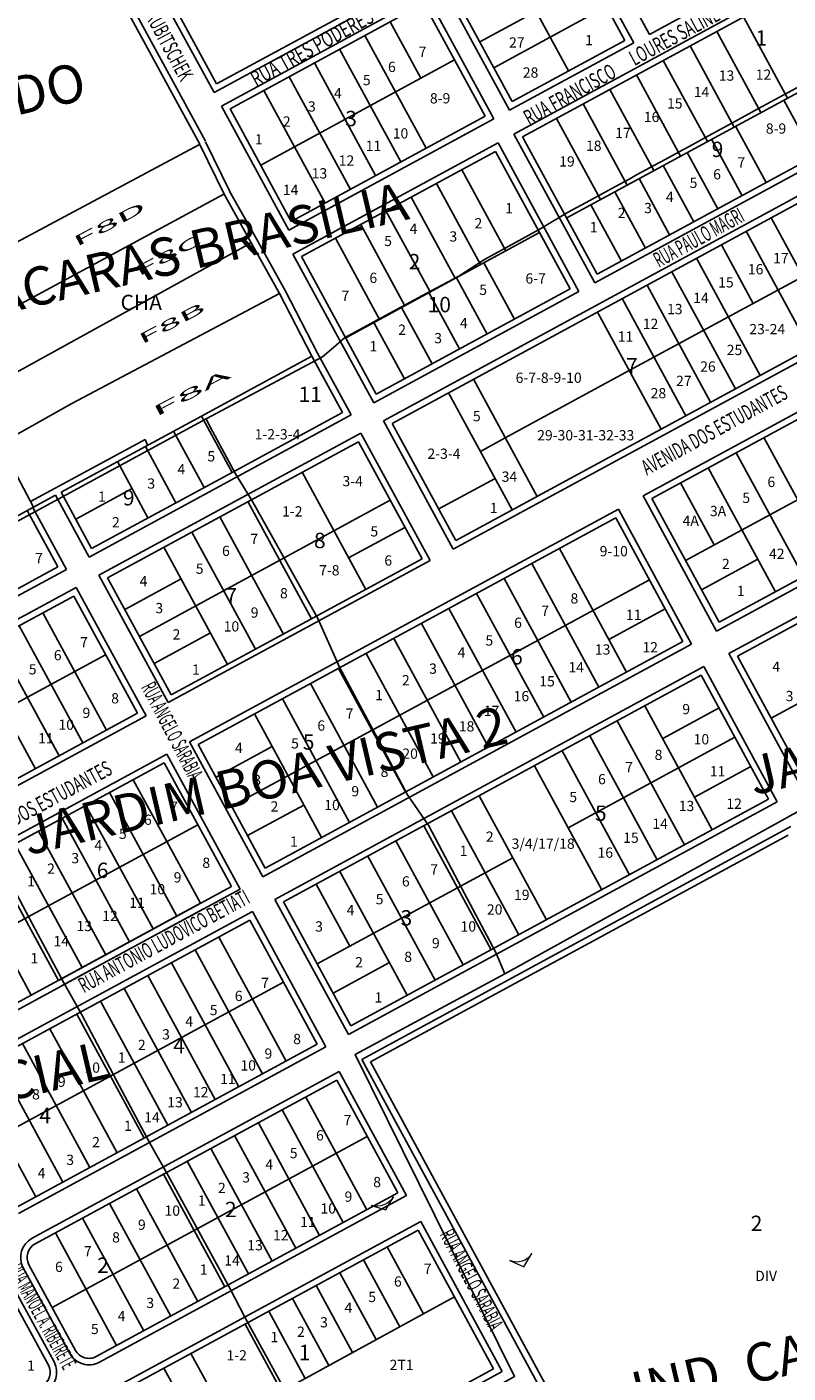
# Model space of a CAD drawing. Units: metres. Extents: x 423355 to 497533, y 7418034 to 7441460.
# Drawn here: x 434191 to 434487, y 7426015 to 7426540 of the extents above; entities that cross this region are included whole.
import ezdxf
from ezdxf.enums import TextEntityAlignment as Align

# ---------------------------------------------------------------- set-up
doc = ezdxf.new("R2010")
doc.units = ezdxf.units.M
for name, color, linetype in [('30', 1, 'Continuous'), ('BAIRROS', 1, 'Continuous'), ('DESENHO_LOTES', 3, 'Continuous'), ('DESENHO_QUADRAS', 2, 'Continuous'), ('MEIO_FIO', 8, 'Continuous'), ('NOME_BAIRROS', 1, 'Continuous'), ('NOME_LOTES', 7, 'Continuous'), ('NOME_QUADRAS', 7, 'Continuous'), ('NOME_RUAS', 7, 'Continuous')]:
    doc.layers.add(name, color=color, linetype=linetype)
doc.layers.add('TUBO 50', color=50, linetype='Continuous', lineweight=40)
doc.styles.add('ARIAL', font='arial.ttf')

# ---------------------------------------------------------------- blocks, each defined once
blk = doc.blocks.new('FRANGÃO PRONTO 19 12 2017')
at = {"layer": '30', "linetype": 'Continuous', "lineweight": 0, "ltscale": 5}
for points in [[(7401.965, 10073.306, -0.3352557), (7392.995, 10070.075), (7398.714, 10068.262)], [(7455.535, 10049.36, -0.3755782), (7446.875, 10046.856), (7452.284, 10044.317)]]:
    blk.add_lwpolyline(points, format="xyb", close=True, dxfattribs=at)

msp = doc.modelspace()

# ---------------------------------------------------------------- linework, layer by layer
at = {"layer": 'BAIRROS'}
for points in [[(434123.8648, 7426312.7935), (434260.371, 7426386.8795), (434305.7869, 7426411.0368), (434310.0137, 7426414.7058), (434314.3655, 7426418.4833), (434327.4322, 7426425.5561), (434336.5941, 7426430.5152), (434348.1512, 7426436.771), (434358.9778, 7426442.5371), (434368.8856, 7426448.9991), (434379.5532, 7426454.8252), (434390.2578, 7426460.6716), (434401.26, 7426467.278), (434410.0409, 7426472.0605), (434412.8494, 7426473.5901), (434420.0068, 7426477.4884), (434425.275, 7426480.3576), (434428.488, 7426482.1076), (434436.9108, 7426486.695), (434437.9466, 7426487.2592), (434446.1944, 7426491.7513), (434447.236, 7426492.3185), (434456.2194, 7426497.2113), (434465.3282, 7426502.1723), (434475.7806, 7426507.8651), (434487.0732, 7426514.0156), (434494.5122, 7426518.0672)], [(434494.5122, 7426518.0672), (434487.0732, 7426514.0156), (434475.7806, 7426507.8651), (434465.3282, 7426502.1723), (434456.2194, 7426497.2113), (434447.236, 7426492.3185), (434446.1944, 7426491.7513), (434437.9466, 7426487.2592), (434436.9108, 7426486.695), (434428.488, 7426482.1076), (434425.275, 7426480.3576), (434420.0068, 7426477.4884), (434412.8494, 7426473.5901), (434410.0409, 7426472.0605), (434401.26, 7426467.278), (434390.2578, 7426460.6716), (434379.5532, 7426454.8252), (434368.8856, 7426448.9991), (434358.9778, 7426442.5371), (434348.1512, 7426436.771), (434336.5941, 7426430.5152), (434327.4322, 7426425.5561), (434314.3655, 7426418.4833), (434310.0137, 7426414.7058), (434305.7869, 7426411.0368), (434260.371, 7426386.8795), (434261.1979, 7426385.1483), (434271.844, 7426365.3593), (434278.4892, 7426354.6231), (434291.1648, 7426331.8673), (434303.9226, 7426308.9639), (434312.4205, 7426290.0433), (434326.3913, 7426263.757), (434338.9416, 7426240.1435), (434347.1782, 7426228.0507), (434361.1579, 7426201.7478), (434373.3713, 7426178.7681), (434376.8096, 7426170.4296), (434376.8096, 7426170.4296), (434493.0619, 7426234.7094)], [(434380.6402, 7426013.3913), (434318.5168, 7426138.9887), (434376.8096, 7426170.4296), (434373.3713, 7426178.7681), (434361.1579, 7426201.7478), (434347.1782, 7426228.0507), (434338.9416, 7426240.1435), (434326.3913, 7426263.757), (434312.4205, 7426290.0433), (434303.9226, 7426308.9639), (434291.1648, 7426331.8673), (434278.4892, 7426354.6231), (434271.844, 7426365.3593), (434261.1979, 7426385.1483), (434260.371, 7426386.8795), (434123.8648, 7426312.7935)], [(434493.0619, 7426234.7094), (434376.8096, 7426170.4296), (434318.5168, 7426138.9887), (434380.6402, 7426013.3913), (434308.0811, 7425972.6646), (434171.3112, 7425895.8969), (434223.4523, 7425826.7746), (434219.8514, 7425824.2033), (434123.1942, 7425772.1407), (434096.0351, 7425757.512), (434023.9304, 7425858.9491), (434014.9034, 7425853.7868), (434001.5954, 7425846.1761), (433988.5889, 7425838.738), (433961.5214, 7425823.0854), (433946.2698, 7425817.9867), (433833.4048, 7425738.186), (433758.2929, 7425807.0048)], [(434178.7324, 7426216.1044), (434192.7535, 7426189.7234), (434204.909, 7426166.8527), (434211.7782, 7426154.6107), (434225.4755, 7426128.8391), (434238.5252, 7426104.2858), (434245.5704, 7426091.7425), (434257.6861, 7426069.6582), (434269.6769, 7426047.8016), (434275.5086, 7426036.4962), (434290.8277, 7426008.5727)]]:
    msp.add_lwpolyline(points, dxfattribs=at)
msp.add_lwpolyline([(434308.0811, 7425972.6646), (434303.5555, 7425979.3607), (434288.1518, 7426007.119), (434290.8277, 7426008.5727), (434275.5086, 7426036.4962), (434269.6769, 7426047.8016), (434257.6861, 7426069.6582), (434245.5704, 7426091.7425), (434238.5252, 7426104.2858), (434225.4755, 7426128.8391), (434211.7782, 7426154.6107), (434204.909, 7426166.8527), (434192.7535, 7426189.7234), (434178.7324, 7426216.1044), (434169.4301, 7426232.1427), (434155.9774, 7426256.8298), (434141.9075, 7426282.6498), (434135.3554, 7426291.047), (434124.7173, 7426310.821), (434123.8648, 7426312.7935), (433937.4223, 7426211.6055), (434145.1289, 7425931.2384), (434171.3112, 7425895.8969), (434308.0811, 7425972.6646)], close=True, dxfattribs=at)
at = {"layer": 'DESENHO_LOTES'}
for p, q in [((434401.7082, 7426522.5345), (434322.0337, 7426669.3092)), ((434411.0372, 7426557.7513), (434367.0941, 7426533.8974)), ((434416.5236, 7426547.6444), (434372.5805, 7426523.7905)), ((434332.1535, 7426541.6696), (434344.0805, 7426519.6981)), ((434469.8636, 7426543.602), (434487.0384, 7426511.963)), ((434346.1641, 7426492.3833), (434322.3103, 7426536.3263)), ((434459.4491, 7426537.9487), (434476.6239, 7426506.3097)), ((434336.3209, 7426487.04), (434312.467, 7426530.9831)), ((434449.0346, 7426532.2953), (434466.2094, 7426500.6563)), ((434281.6813, 7426485.8256), (434357.2634, 7426526.8542)), ((434326.4776, 7426481.6967), (434302.6238, 7426525.6398)), ((434438.6201, 7426526.6419), (434455.7949, 7426495.0029)), ((434316.6344, 7426476.3535), (434292.7805, 7426520.2965)), ((434428.2056, 7426520.9886), (434445.3804, 7426489.3496)), ((434306.7911, 7426471.0102), (434282.9373, 7426514.9533)), ((434306.7911, 7426471.0102), (434282.9373, 7426514.9533)), ((434306.7911, 7426471.0102), (434282.9373, 7426514.9533)), ((434417.7911, 7426515.3352), (434434.9659, 7426483.6962)), ((434407.3766, 7426509.6818), (434424.5513, 7426478.0428)), ((434485.5883, 7426511.1758), (434497.5152, 7426489.2043)), ((434396.9621, 7426504.0285), (434414.1368, 7426472.3895)), ((434466.7806, 7426500.9664), (434478.7076, 7426478.9949)), ((434257.8896, 7426493.9002), (434147.7696, 7426435.0502)), ((434457.3768, 7426495.8617), (434469.3037, 7426473.8901)), ((434447.973, 7426490.7569), (434459.8999, 7426468.7854)), ((434377.2247, 7426452.3522), (434360.0499, 7426483.9912)), ((434438.5692, 7426485.6522), (434450.4961, 7426463.6807)), ((434350.2066, 7426478.648), (434367.3814, 7426447.009)), ((434419.7615, 7426475.4428), (434431.6885, 7426453.4712)), ((434429.1654, 7426480.5475), (434441.0923, 7426458.576)), ((434158.4997, 7426415.6202), (434267.3575, 7426474.5364)), ((434340.3634, 7426473.3047), (434357.5382, 7426441.6657)), ((434410.3577, 7426470.338), (434422.2847, 7426448.3665)), ((434330.5201, 7426467.9614), (434347.6949, 7426436.3224)), ((434480.6031, 7426465.232), (434505.4112, 7426419.5312)), ((434320.6769, 7426462.6182), (434337.8517, 7426430.9792)), ((434495.7437, 7426414.2833), (434470.9357, 7426459.9841)), ((434277.9696, 7426455.5202), (434169.5005, 7426395.7015)), ((434310.8336, 7426457.2749), (434328.0084, 7426425.6359)), ((434675.7963, 7426455.6994), (434447.3162, 7426331.6154)), ((434461.2682, 7426454.7363), (434473.6722, 7426431.8859)), ((434425.3348, 7426405.6466), (434514.9787, 7426454.3085)), ((434451.6007, 7426449.4884), (434476.4087, 7426403.7876)), ((434380.6266, 7426425.753), (434368.6997, 7426447.7246)), ((434441.9332, 7426444.2406), (434466.7413, 7426398.5398)), ((434369.9045, 7426419.9327), (434357.9776, 7426441.9042)), ((434432.2658, 7426438.9927), (434457.0738, 7426393.2919)), ((434208.1096, 7426392.8202), (434289.0396, 7426435.7202)), ((434347.2555, 7426436.0839), (434359.1824, 7426414.1124)), ((434422.5983, 7426433.7449), (434447.4063, 7426388.0441)), ((434336.5334, 7426430.2636), (434348.4603, 7426408.292)), ((434437.7388, 7426382.7962), (434412.9308, 7426428.497)), ((434325.8113, 7426424.4432), (434337.7382, 7426402.4717)), ((434364.5934, 7426402.2578), (434389.4014, 7426356.557)), ((434376.9974, 7426379.4074), (434425.3348, 7426405.6466)), ((434354.926, 7426397.0099), (434379.734, 7426351.3092)), ((434180.0796, 7426377.0802), (434208.1096, 7426392.8202)), ((434208.1096, 7426392.8202), (434208.1096, 7426392.8202)), ((434208.1096, 7426392.8202), (434208.1096, 7426392.8202)), ((434480.6878, 7426270.1391), (434709.1917, 7426394.1791)), ((434259.5898, 7426360.05), (434247.6629, 7426382.0215)), ((434193.1303, 7426352.4193), (434180.0796, 7426377.0802)), ((434236.5996, 7426378.8502), (434191.992, 7426354.5702)), ((434237.5904, 7426376.5538), (434236.5996, 7426378.8502)), ((434248.6744, 7426354.1247), (434236.7474, 7426376.0962)), ((434367.33, 7426374.1595), (434376.9974, 7426379.4074)), ((434477.8522, 7426379.5388), (434504.0914, 7426331.2014)), ((434466.9982, 7426373.6469), (434493.2375, 7426325.3095)), ((434237.7589, 7426348.1994), (434225.832, 7426370.1709)), ((434297.8, 7426365.9999), (434322.608, 7426320.2991)), ((434456.1443, 7426367.755), (434482.3835, 7426319.4176)), ((434351.0834, 7426351.6863), (434373.0549, 7426363.6132)), ((434458.4327, 7426337.6526), (434445.2903, 7426361.8631)), ((434209.5854, 7426347.6977), (434231.5569, 7426359.6246)), ((434310.2038, 7426343.1495), (434332.1755, 7426355.0765)), ((434290.6086, 7426302.9288), (434265.8006, 7426348.6296)), ((434315.9289, 7426332.6032), (434337.9004, 7426344.5301)), ((434234.4022, 7426302.0016), (434310.204, 7426343.1495)), ((434279.6932, 7426297.0035), (434254.8852, 7426342.7043)), ((434268.7777, 7426291.0782), (434243.9697, 7426336.779)), ((434398.1394, 7426336.2679), (434424.3023, 7426288.0711)), ((434387.3734, 7426330.4237), (434413.5363, 7426282.2269)), ((434453.5182, 7426320.1902), (434475.4898, 7426332.1172)), ((434228.6773, 7426312.548), (434250.6488, 7426324.4749)), ((434325.0925, 7426265.416), (434433.1829, 7426324.114)), ((434376.6073, 7426324.5795), (434402.7702, 7426276.3827)), ((434365.8413, 7426318.7353), (434392.0042, 7426270.5385)), ((434355.0752, 7426312.8911), (434381.2381, 7426264.6944)), ((434417.4133, 7426300.7619), (434439.3849, 7426312.6888)), ((434196.7221, 7426311.1313), (434221.5301, 7426265.4305)), ((434187.4941, 7426306.122), (434212.3021, 7426260.4212)), ((434240.1271, 7426291.4553), (434262.0986, 7426303.3822)), ((434344.3092, 7426307.0469), (434370.4721, 7426258.8502)), ((434178.266, 7426301.1127), (434203.074, 7426255.4119)), ((434333.5431, 7426301.2027), (434359.706, 7426253.006)), ((434098.3984, 7426228.1739), (434221.2193, 7426294.8455)), ((434169.038, 7426296.1034), (434193.846, 7426250.4026)), ((434322.7771, 7426295.3585), (434348.94, 7426247.1618)), ((434327.2672, 7426235.397), (434301.1043, 7426283.5938)), ((434316.3518, 7426229.4717), (434290.1889, 7426277.6685)), ((434305.4363, 7426223.5465), (434279.2734, 7426271.7432)), ((434431.4585, 7426274.8882), (434457.6977, 7426226.5508)), ((434438.3761, 7426262.1447), (434460.3476, 7426274.0717)), ((434325.0925, 7426265.416), (434270.3833, 7426235.7179)), ((434446.9317, 7426220.7066), (434420.6924, 7426269.044)), ((434401.5139, 7426227.3427), (434466.5496, 7426262.6465)), ((434409.9264, 7426263.1998), (434436.1656, 7426214.8624)), ((434264.1813, 7426247.1431), (434286.1529, 7426259.07)), ((434399.1603, 7426257.3556), (434425.3996, 7426209.0182)), ((434388.3943, 7426251.5114), (434414.6335, 7426203.1741)), ((434450.7801, 7426239.2943), (434472.7517, 7426251.2213)), ((434258.1975, 7426197.9036), (434232.0258, 7426246.0955)), ((434248.9704, 7426192.8926), (434222.7987, 7426241.0846)), ((434366.8622, 7426239.823), (434393.1014, 7426191.4857)), ((434239.7433, 7426187.8816), (434213.5716, 7426236.0736)), ((434276.5853, 7426224.2927), (434298.5569, 7426236.2196)), ((434356.0961, 7426233.9788), (434382.3354, 7426185.6415)), ((434230.5161, 7426182.8706), (434204.3444, 7426231.0626)), ((434134.3838, 7426161.8718), (434257.2004, 7426228.5617)), ((434221.289, 7426177.8596), (434195.1173, 7426226.0516)), ((434212.0619, 7426172.8486), (434185.8902, 7426221.0406)), ((434334.4234, 7426222.2141), (434360.6626, 7426173.8767)), ((434323.5079, 7426216.2888), (434349.7472, 7426167.9514)), ((434358.4497, 7426203.966), (434379.9818, 7426215.6544)), ((434166.1112, 7426210.3148), (434192.2829, 7426162.1228)), ((434312.5925, 7426210.3635), (434338.8317, 7426162.0262)), ((434303.3644, 7426205.3542), (434316.4841, 7426181.1855)), ((434303.7406, 7426174.2679), (434358.45, 7426203.9661)), ((434265.3537, 7426184.7206), (434291.5929, 7426136.3833)), ((434256.1256, 7426179.7113), (434282.3649, 7426131.3739)), ((434246.8976, 7426174.702), (434273.1368, 7426126.3646)), ((434309.9426, 7426162.8427), (434331.9141, 7426174.7696)), ((434167.7368, 7426100.4402), (434290.5576, 7426167.1118)), ((434237.6695, 7426169.6927), (434263.9088, 7426121.3553)), ((434228.4415, 7426164.6834), (434254.6807, 7426116.346)), ((434219.2135, 7426159.6741), (434245.4527, 7426111.3367)), ((434225.6783, 7426100.6025), (434199.4391, 7426148.9398)), ((434215.132, 7426094.8775), (434188.8927, 7426143.2149)), ((434204.5856, 7426089.1526), (434178.3464, 7426137.49)), ((434194.0393, 7426083.4277), (434167.8001, 7426131.7651)), ((434299.2262, 7426122.3215), (434323.08, 7426078.3784)), ((434289.9981, 7426117.3122), (434313.852, 7426073.3691)), ((434280.7701, 7426112.3029), (434304.6239, 7426068.3598)), ((434200.4165, 7426040.2382), (434323.2374, 7426106.9097)), ((434271.542, 7426107.2935), (434295.3959, 7426063.3505)), ((434271.542, 7426107.2935), (434295.3959, 7426063.3505)), ((434262.314, 7426102.2842), (434286.1678, 7426058.3412)), ((434253.0859, 7426097.2749), (434276.9398, 7426053.3319)), ((434233.3116, 7426086.5407), (434257.1654, 7426042.5976)), ((434222.7652, 7426080.8158), (434246.6191, 7426036.8727)), ((434212.2189, 7426075.0908), (434236.0727, 7426031.1478)), ((434201.6725, 7426069.3659), (434225.5264, 7426025.4228)), ((434345.1075, 7426037.7999), (434330.9638, 7426063.8551)), ((434335.8964, 7426032.7593), (434321.7357, 7426058.8458)), ((434326.6853, 7426027.7188), (434312.5077, 7426053.8365)), ((434317.4742, 7426022.6782), (434303.2796, 7426048.8272)), ((434308.2632, 7426017.6376), (434294.0516, 7426043.8179)), ((434299.0521, 7426012.597), (434284.8235, 7426038.8086)), ((434268.7633, 7425996.0791), (434254.5028, 7426022.3494)), ((434258.217, 7425990.3542), (434243.9565, 7426016.6245))]:
    msp.add_line(p, q, dxfattribs=at)
at = {"layer": 'DESENHO_QUADRAS'}
for p, q in [((434423.6797, 7426534.4615), (434344.0052, 7426681.2361)), ((434379.7366, 7426510.6076), (434300.0621, 7426657.3823)), ((434264.5039, 7426517.4694), (434213.9337, 7426610.6287)), ((434383.7791, 7426496.8723), (434592.0693, 7426609.9396)), ((434203.8877, 7426593.5017), (434257.9402, 7426493.9272)), ((434609.2441, 7426578.3006), (434400.9539, 7426465.2333)), ((434340.086, 7426558.498), (434264.5039, 7426517.4694)), ((434621.171, 7426556.3291), (434412.8808, 7426443.2618)), ((434345.3364, 7426548.8258), (434269.7544, 7426507.7971)), ((434369.1903, 7426504.8827), (434345.3364, 7426548.8258)), ((434379.7366, 7426510.6076), (434423.6797, 7426534.4615)), ((434293.6082, 7426463.8541), (434269.7544, 7426507.7971)), ((434369.1903, 7426504.8827), (434293.6082, 7426463.8541)), ((434412.8808, 7426443.2618), (434383.7791, 7426496.8723)), ((434267.3996, 7426474.4502), (434257.9496, 7426493.8002)), ((434297.6507, 7426450.1188), (434373.2328, 7426491.1474)), ((434402.3345, 7426437.5369), (434373.2328, 7426491.1474)), ((434502.5747, 7426477.1589), (434332.9544, 7426385.083)), ((434662.6767, 7426479.8681), (434434.1727, 7426355.8281)), ((434267.3996, 7426474.4502), (434277.9696, 7426455.5202)), ((434289.0396, 7426435.7202), (434277.9696, 7426455.5202)), ((434390.4076, 7426459.5084), (434314.8255, 7426418.4798)), ((434402.3345, 7426437.5369), (434390.4076, 7426459.5084)), ((434326.7524, 7426396.5082), (434297.6507, 7426450.1188)), ((434289.0396, 7426435.7202), (434301.6426, 7426411.3236)), ((434402.3345, 7426437.5369), (434326.7524, 7426396.5082)), ((434527.3827, 7426431.4581), (434357.7624, 7426339.3822)), ((434688.916, 7426431.5307), (434460.412, 7426307.4907)), ((434696.0721, 7426418.3478), (434467.5681, 7426294.3078)), ((434258.5784, 7426387.9468), (434301.6426, 7426411.3236)), ((434313.5695, 7426389.3521), (434301.6426, 7426411.3236)), ((434258.5784, 7426387.9468), (434203.8605, 7426358.244)), ((434270.5053, 7426365.9753), (434258.5784, 7426387.9468)), ((434270.5053, 7426365.9753), (434313.5695, 7426389.3521)), ((434357.7624, 7426339.3822), (434332.9544, 7426385.083)), ((434221.9982, 7426324.852), (434319.7715, 7426377.9269)), ((434344.5795, 7426332.2261), (434319.7715, 7426377.9269)), ((434270.5053, 7426365.9753), (434215.7874, 7426336.2725)), ((434215.7874, 7426336.2725), (434203.8605, 7426358.244)), ((434460.412, 7426307.4907), (434434.1727, 7426355.8281)), ((433945.2643, 7426217.8688), (434192.8747, 7426352.2805)), ((434202.6045, 7426329.1163), (434190.6775, 7426351.0878)), ((434301.5153, 7426308.8493), (434276.7073, 7426354.5501)), ((434257.3019, 7426259.8163), (434420.111, 7426348.1948)), ((434446.2739, 7426299.9981), (434420.111, 7426348.1948)), ((434124.6933, 7426286.8234), (434202.6045, 7426329.1163)), ((434246.8062, 7426279.1512), (434344.5795, 7426332.2261)), ((434246.8062, 7426279.1512), (434221.9982, 7426324.852)), ((434091.2675, 7426253.8868), (434208.8065, 7426317.6911)), ((434233.6233, 7426271.9951), (434208.8153, 7426317.6959)), ((434283.4648, 7426211.6195), (434446.2739, 7426299.9981)), ((434467.5681, 7426294.3078), (434493.8074, 7426245.9704)), ((434290.6209, 7426198.4366), (434453.43, 7426286.8151)), ((434338.1739, 7426241.3176), (434312.011, 7426289.5143)), ((434453.43, 7426286.8151), (434479.6693, 7426238.4778)), ((434116.0755, 7426208.186), (434233.6145, 7426271.9903)), ((434283.4648, 7426211.6195), (434257.3019, 7426259.8163)), ((434176.6576, 7426216.0397), (434244.1102, 7426252.6554)), ((434270.2819, 7426204.4634), (434244.119, 7426252.6601)), ((434316.8602, 7426150.0992), (434479.6693, 7426238.4778)), ((434324.4934, 7426136.0374), (434487.3025, 7426224.416)), ((434345.3301, 7426228.1347), (434371.5693, 7426179.7973)), ((434202.8293, 7426167.8477), (434176.6663, 7426216.0445)), ((434202.8293, 7426167.8477), (434270.2819, 7426204.4634)), ((434258.1975, 7426197.9036), (434152.7332, 7426140.6538)), ((434290.6209, 7426198.4366), (434316.8602, 7426150.0992)), ((434159.8903, 7426127.4714), (434277.438, 7426191.2804)), ((434277.438, 7426191.2804), (434303.6773, 7426142.9431)), ((434209.9854, 7426154.6648), (434236.2247, 7426106.3274)), ((434186.1296, 7426079.134), (434303.6773, 7426142.9431)), ((434324.4934, 7426136.0374), (434441.988, 7425919.5914)), ((434193.7628, 7426065.0722), (434311.3105, 7426128.8813)), ((434311.3105, 7426128.8813), (434335.1644, 7426084.9382)), ((434243.8579, 7426092.2656), (434267.7117, 7426048.3225)), ((434217.6166, 7426021.1291), (434335.1644, 7426084.9382)), ((434137.6808, 7425958.9343), (434343.0481, 7426070.4149)), ((434343.0481, 7426070.4149), (434372.4074, 7426016.3298)), ((434191.3521, 7426056.9366), (434209.481, 7426023.5399)), ((434180.8057, 7426051.2117), (434198.9347, 7426017.8149)), ((434150.1598, 7425931.2606), (434357.1982, 7426044.3479)), ((434275.5955, 7426033.7993), (434289.841, 7426007.5565)), ((434372.4074, 7426016.3298), (434300.3569, 7425977.1799))]:
    msp.add_line(p, q, dxfattribs=at)
for centre, start, end in [((434196.6253, 7426059.799), 118.494679, 208.494679), ((434214.7542, 7426026.4023), 208.494679, 298.494679), ((434193.6615, 7426014.9525), 298.494679, 28.494679)]:
    msp.add_arc(centre, 6, start, end, dxfattribs=at)
at = {"layer": 'MEIO_FIO'}
for p, q in [((434433.2216, 7426536.7966), (434351.1617, 7426687.9655)), ((434427.0696, 7426533.457), (434345.0097, 7426684.626)), ((434378.7322, 7426507.2178), (434296.6723, 7426658.3867)), ((434380.3893, 7426497.8768), (434593.0738, 7426613.3295)), ((434263.4994, 7426514.0796), (434210.5439, 7426611.6332)), ((434206.0848, 7426594.6944), (434260.1374, 7426495.1199)), ((434481.559, 7426563.0358), (434433.2216, 7426536.7966)), ((434343.4758, 7426557.4936), (434263.4994, 7426514.0796)), ((434624.5608, 7426555.3246), (434411.8764, 7426439.8719)), ((434346.3409, 7426552.2156), (434266.3645, 7426508.8016)), ((434372.5802, 7426503.8782), (434346.3409, 7426552.2156)), ((434378.7322, 7426507.2178), (434427.0696, 7426533.457)), ((434292.6038, 7426460.4642), (434266.3645, 7426508.8016)), ((434372.5802, 7426503.8782), (434292.6038, 7426460.4642)), ((434411.8764, 7426439.8719), (434380.3893, 7426497.8768)), ((434269.6461, 7426475.5472), (434260.1961, 7426494.8972)), ((434294.2609, 7426451.1232), (434374.2373, 7426494.5372)), ((434405.7244, 7426436.5324), (434374.2373, 7426494.5372)), ((434663.6812, 7426483.258), (434430.7829, 7426356.8325)), ((434269.5824, 7426475.669), (434280.1524, 7426456.739)), ((434503.5791, 7426480.5488), (434329.5646, 7426386.0875)), ((434291.2217, 7426436.9402), (434280.1517, 7426456.7402)), ((434325.748, 7426393.1184), (434294.2609, 7426451.1232)), ((434291.2608, 7426436.8676), (434303.8637, 7426412.471)), ((434405.7244, 7426436.5324), (434325.748, 7426393.1184)), ((434530.7725, 7426430.4537), (434356.758, 7426335.9924)), ((434692.3058, 7426430.5263), (434459.4075, 7426304.1008)), ((434697.0766, 7426421.7377), (434464.1783, 7426295.3122)), ((434316.9593, 7426388.3476), (434303.8397, 7426412.5163)), ((434271.698, 7426363.7781), (434316.9593, 7426388.3476)), ((434218.6083, 7426325.8565), (434320.776, 7426381.3167)), ((434347.7308, 7426331.661), (434320.776, 7426381.3167)), ((434356.758, 7426335.9924), (434329.5646, 7426386.0875)), ((434271.698, 7426363.7781), (434214.7829, 7426332.8826)), ((434192.8747, 7426352.2805), (434201.6633, 7426357.0513)), ((434214.7829, 7426332.8826), (434201.6633, 7426357.0513)), ((434459.4075, 7426304.1008), (434430.7829, 7426356.8325)), ((434205.9943, 7426328.1118), (434192.8747, 7426352.2805)), ((434253.912, 7426260.8207), (434421.1154, 7426351.5847)), ((434449.6637, 7426298.9936), (434421.1154, 7426351.5847)), ((434245.5632, 7426276.2008), (434347.7308, 7426331.661)), ((434125.886, 7426284.6262), (434205.9943, 7426328.1118)), ((434245.5632, 7426276.2008), (434218.6083, 7426325.8565)), ((434090.0748, 7426256.084), (434209.8197, 7426321.0857)), ((434237.0131, 7426270.9906), (434209.8197, 7426321.0857)), ((434282.4603, 7426208.2297), (434449.6637, 7426298.9936)), ((434464.1783, 7426295.3122), (434492.8029, 7426242.5805)), ((434287.2311, 7426199.4411), (434454.4345, 7426290.205)), ((434454.4345, 7426290.205), (434483.0591, 7426237.4733)), ((434117.2682, 7426205.9889), (434237.0131, 7426270.9906)), ((434282.4603, 7426208.2297), (434253.912, 7426260.8207)), ((434175.4649, 7426218.2368), (434245.1234, 7426256.05)), ((434273.6717, 7426203.4589), (434245.1234, 7426256.05)), ((434315.8557, 7426146.7094), (434483.0591, 7426237.4733)), ((434321.1036, 7426137.0419), (434488.307, 7426227.8058)), ((434204.0219, 7426165.6505), (434273.6717, 7426203.4589)), ((434287.2311, 7426199.4411), (434315.8557, 7426146.7094)), ((434259.3902, 7426195.7064), (434153.9259, 7426138.4566)), ((434158.6976, 7426129.6685), (434278.4425, 7426194.6703)), ((434278.4425, 7426194.6703), (434307.0671, 7426141.9386)), ((434187.3222, 7426076.9368), (434307.0671, 7426141.9386)), ((434321.1036, 7426137.0419), (434440.9835, 7425916.2016)), ((434192.5701, 7426067.2694), (434312.315, 7426132.2711)), ((434312.315, 7426132.2711), (434338.5542, 7426083.9338)), ((434218.8093, 7426018.932), (434338.5542, 7426083.9338)), ((434136.4882, 7425961.1315), (434344.0526, 7426073.8048)), ((434344.0526, 7426073.8048), (434375.7968, 7426015.3263)), ((434189.1549, 7426055.7439), (434207.2839, 7426022.3472)), ((434183.0029, 7426052.4044), (434201.1318, 7426019.0076)), ((434375.7968, 7426015.3263), (434301.5505, 7425974.9832))]:
    msp.add_line(p, q, dxfattribs=at)
msp.add_lwpolyline([(433577.2638, 7425195.0102, 0), (433574.3421, 7425192.1888, -0.40402534)], format="xyb", dxfattribs=at)
for centre, start, end in [((434196.6253, 7426059.799), 118.494679, 208.494679), ((434193.6615, 7426014.9525), 298.494679, 28.494679), ((434214.7542, 7426026.4023), 208.494679, 298.494679)]:
    msp.add_arc(centre, 8.5, start, end, dxfattribs=at)

# ---------------------------------------------------------------- block references
at = {"layer": 'TUBO 50', "xscale": 0.9921875, "yscale": 0.9921875, "zscale": 0.9921875, "rotation": 1.664732071965706}
msp.add_blockref('FRANGÃO PRONTO 19 12 2017', (427282.8282, 7415879.7239, 404.8125), dxfattribs=at)

# ---------------------------------------------------------------- texts
at = {"layer": 'NOME_BAIRROS', "linetype": 'ByBlock', "style": 'ARIAL'}
for s, p in [('RESIDENCIAL  MORADAS  DO ARVOREDO', (433844.4849, 7426425.1934)), ('CHACARAS BRASILIA', (434151.2816, 7426420.7246)), ('JARDIM BOA VISTA 1', (434473.7487, 7426239.9807)), ('JARDIM BOA VISTA 2', (434190.8533, 7426216.5837)), ('PARQUE RESIDENCIAL', (434018.0924, 7426082.0423)), ('PQ. IND. CASTELO BRANCO', (434391.0715, 7425991.2723))]:
    msp.add_text(s, height=14.941769, rotation=13.150561, dxfattribs=at).set_placement(p)
at = {"layer": 'NOME_LOTES', "ltscale": 2, "style": 'ARIAL'}
for s, p in [('27', (434378.4943, 7426531.6409)), ('27', (434378.4943, 7426531.6409)), ('1', (434408.1398, 7426532.5643)), ('1', (434408.1398, 7426532.5643)), ('7', (434343.2699, 7426527.9859)), ('7', (434343.2699, 7426527.9859)), ('6', (434331.3023, 7426522.1165)), ('6', (434331.3023, 7426522.1165)), ('28', (434383.8598, 7426519.9046)), ('28', (434383.8598, 7426519.9046)), ('13', (434460.2389, 7426518.7224)), ('13', (434460.2389, 7426518.7224)), ('12', (434474.6256, 7426519.091)), ('12', (434474.6256, 7426519.091)), ('5', (434321.5106, 7426516.9717)), ('5', (434321.5106, 7426516.9717)), ('4', (434310.2683, 7426511.8269)), ('4', (434310.2683, 7426511.8269)), ('8-9', (434347.6477, 7426509.8645)), ('14', (434450.4915, 7426512.313)), ('14', (434450.4915, 7426512.313)), ('3', (434300.1139, 7426506.6821)), ('3', (434300.1139, 7426506.6821)), ('15', (434440.0547, 7426507.8748)), ('15', (434440.0547, 7426507.8748)), ('2', (434290.3222, 7426500.8126)), ('2', (434290.3222, 7426500.8126)), ('16', (434431.0217, 7426502.6088)), ('16', (434431.0217, 7426502.6088)), ('8-9', (434478.5859, 7426498.0648)), ('1', (434279.4425, 7426493.8562)), ('1', (434279.4425, 7426493.8562)), ('10', (434333.1464, 7426496.1819)), ('10', (434333.1464, 7426496.1819)), ('17', (434419.8702, 7426496.3695)), ('17', (434419.8702, 7426496.3695)), ('11', (434322.5985, 7426491.3195)), ('11', (434322.5985, 7426491.3195)), ('18', (434408.4848, 7426491.372)), ('18', (434408.4848, 7426491.372)), ('12', (434312.0815, 7426485.5948)), ('12', (434312.0815, 7426485.5948)), ('19', (434398.0388, 7426485.2521)), ('19', (434398.0388, 7426485.2521)), ('7', (434467.5289, 7426484.8703)), ('7', (434467.5289, 7426484.8703)), ('13', (434301.5645, 7426480.5948)), ('13', (434301.5645, 7426480.5948)), ('5', (434448.8771, 7426476.8978)), ('5', (434448.8771, 7426476.8978)), ('6', (434458.0501, 7426480.2221)), ('6', (434458.0501, 7426480.2221)), ('14', (434290.3222, 7426474.1456)), ('14', (434290.3222, 7426474.1456)), ('1', (434377.003, 7426466.9926)), ('3', (434431.1439, 7426467.0665)), ('3', (434431.1439, 7426467.0665)), ('4', (434439.6234, 7426471.3996)), ('4', (434439.6234, 7426471.3996)), ('2', (434365.0354, 7426461.1232)), ('2', (434420.8482, 7426465.1428)), ('2', (434420.8482, 7426465.1428)), ('4', (434339.7126, 7426458.9745)), ('3', (434355.2437, 7426455.9784)), ('1', (434409.9685, 7426459.6129)), ('1', (434409.9685, 7426459.6129)), ('5', (434329.8272, 7426454.2228)), ('17', (434481.4127, 7426447.5382)), ('17', (434481.4127, 7426447.5382)), ('16', (434471.5791, 7426443.1949)), ('16', (434471.5791, 7426443.1949)), ('6', (434324.0553, 7426439.8193)), ('5', (434366.8795, 7426435.1885)), ('6-7', (434384.8808, 7426439.6062)), ('15', (434459.986, 7426438.0682)), ('15', (434459.986, 7426438.0682)), ('7', (434313.1756, 7426432.8629)), ('14', (434450.2467, 7426432.007)), ('13', (434440.0551, 7426427.6624)), ('2', (434335.2976, 7426419.6015)), ('4', (434359.3338, 7426422.1852)), ('12', (434430.6206, 7426421.8996)), ('23-24', (434472.1342, 7426419.8453)), ('3', (434349.332, 7426416.3185)), ('11', (434420.8519, 7426416.9361)), ('1', (434324.0553, 7426413.1523)), ('1', (434324.0553, 7426413.1523)), ('25', (434463.3377, 7426411.7186)), ('25', (434463.3377, 7426411.7186)), ('26', (434452.9935, 7426405.2623)), ('6-7-8-9-10', (434381.0558, 7426400.8704)), ('27', (434443.5886, 7426399.6567)), ('28', (434433.6913, 7426394.8593)), ('5', (434364.4076, 7426385.88)), ('5', (434364.4076, 7426385.88)), ('1-2-3-4', (434279.3396, 7426378.8143)), ('29-30-31-32-33', (434389.4534, 7426378.4439)), ('5', (434260.9015, 7426370.2466)), ('2-3-4', (434346.6941, 7426371.2353)), ('4', (434249.2439, 7426365.1996)), ('34', (434375.6122, 7426362.3058)), ('3', (434237.494, 7426359.6194)), ('3', (434237.494, 7426359.6194)), ('3-4', (434313.5606, 7426360.5509)), ('6', (434479.203, 7426360.2552)), ('6', (434479.203, 7426360.2552)), ('1', (434218.2802, 7426354.5176)), ('1', (434218.2802, 7426354.5176)), ('5', (434469.4119, 7426354.031)), ('5', (434469.4119, 7426354.031)), ('1-2', (434290.0141, 7426348.7568)), ('1', (434371.0028, 7426350.0957)), ('1', (434371.0028, 7426350.0957)), ('3', (434456.7918, 7426348.8882)), ('3A', (434456.7918, 7426348.8882)), ('2', (434223.7252, 7426344.516)), ('2', (434223.7252, 7426344.516)), ('5', (434324.4591, 7426340.9704)), ('5', (434324.4591, 7426340.9704)), ('4', (434446.1253, 7426345.0931)), ('4A', (434446.1253, 7426345.0931)), ('7', (434277.6703, 7426338.0203)), ('7', (434277.6703, 7426338.0203)), ('7', (434193.7595, 7426330.532)), ('7', (434193.7595, 7426330.532)), ('6', (434266.6195, 7426333.3464)), ('6', (434266.6195, 7426333.3464)), ('6', (434329.8845, 7426329.6013)), ('6', (434329.8845, 7426329.6013)), ('9-10', (434413.8199, 7426333.2401)), ('42', (434479.8109, 7426332.2272)), ('42', (434479.8109, 7426332.2272)), ('5', (434256.387, 7426326.4091)), ('5', (434256.387, 7426326.4091)), ('7-8', (434304.4564, 7426325.7806)), ('2', (434461.4757, 7426328.2786)), ('2', (434461.4757, 7426328.2786)), ('4', (434234.4705, 7426321.5192)), ('4', (434234.4705, 7426321.5192)), ('8', (434289.2256, 7426316.8456)), ('8', (434289.2256, 7426316.8456)), ('8', (434402.4459, 7426314.8247)), ('8', (434402.4459, 7426314.8247)), ('1', (434467.3308, 7426317.7359)), ('1', (434467.3308, 7426317.7359)), ('3', (434240.6306, 7426311.0389)), ('3', (434240.6306, 7426311.0389)), ('9', (434277.8019, 7426309.2888)), ('9', (434277.8019, 7426309.2888)), ('7', (434391.0427, 7426310.0047)), ('7', (434391.0427, 7426310.0047)), ('10', (434267.2464, 7426303.902)), ('10', (434267.2464, 7426303.902)), ('6', (434380.4725, 7426305.3307)), ('6', (434380.4725, 7426305.3307)), ('11', (434424.0615, 7426308.4079)), ('11', (434424.0615, 7426308.4079)), ('2', (434247.3428, 7426300.7761)), ('2', (434247.3428, 7426300.7761)), ('5', (434369.2786, 7426298.3934)), ('5', (434369.2786, 7426298.3934)), ('7', (434211.3121, 7426297.7237)), ('7', (434211.3121, 7426297.7237)), ('4', (434358.4187, 7426293.7188)), ('4', (434358.4187, 7426293.7188)), ('13', (434411.9428, 7426294.8984)), ('13', (434411.9428, 7426294.8984)), ('12', (434430.4812, 7426295.7586)), ('12', (434430.4812, 7426295.7586)), ('6', (434201.047, 7426292.6572)), ('6', (434201.047, 7426292.6572)), ('14', (434401.6351, 7426287.9577)), ('14', (434401.6351, 7426287.9577)), ('4', (434481.0937, 7426288.1808)), ('4', (434481.0937, 7426288.1808)), ('5', (434191.2899, 7426287.1621)), ('5', (434191.2899, 7426287.1621)), ('1', (434254.9131, 7426287.0655)), ('1', (434254.9131, 7426287.0655)), ('2', (434336.7509, 7426282.9178)), ('2', (434336.7509, 7426282.9178)), ('3', (434347.3447, 7426287.4174)), ('3', (434347.3447, 7426287.4174)), ('15', (434390.2845, 7426282.4991)), ('15', (434390.2845, 7426282.4991)), ('8', (434223.4193, 7426275.8638)), ('8', (434223.4193, 7426275.8638)), ('1', (434326.2743, 7426277.1246)), ('1', (434326.2743, 7426277.1246)), ('16', (434380.2707, 7426276.69)), ('16', (434380.2707, 7426276.69)), ('3', (434486.3086, 7426276.7404)), ('3', (434486.3086, 7426276.7404)), ('9', (434212.2295, 7426270.1697)), ('9', (434212.2295, 7426270.1697)), ('7', (434314.8286, 7426269.8952)), ('17', (434368.6625, 7426270.949)), ('17', (434368.6625, 7426270.949)), ('9', (434446.0267, 7426271.6379)), ('9', (434446.0267, 7426271.6379)), ('10', (434202.8526, 7426265.568)), ('10', (434202.8526, 7426265.568)), ('6', (434303.7777, 7426265.2212)), ('6', (434303.7777, 7426265.2212)), ('18', (434358.9016, 7426264.9098)), ('18', (434358.9016, 7426264.9098)), ('11', (434194.9281, 7426260.2685)), ('11', (434194.9281, 7426260.2685)), ('4', (434271.6287, 7426256.4909)), ('4', (434271.6287, 7426256.4909)), ('5', (434293.5453, 7426258.2839)), ('5', (434293.5453, 7426258.2839)), ('19', (434347.7286, 7426260.2036)), ('19', (434347.7286, 7426260.2036)), ('10', (434450.4391, 7426259.872)), ('10', (434450.4391, 7426259.872)), ('20', (434336.8988, 7426254.2563)), ('20', (434336.8988, 7426254.2563)), ('8', (434435.2358, 7426253.8044)), ('8', (434435.2358, 7426253.8044)), ('8', (434328.4503, 7426247.172)), ('8', (434328.4503, 7426247.172)), ('7', (434423.7461, 7426248.9807)), ('7', (434423.7461, 7426248.9807)), ('11', (434456.7649, 7426247.3839)), ('11', (434456.7649, 7426247.3839)), ('3', (434278.8221, 7426243.946)), ('3', (434278.8221, 7426243.946)), ('6', (434413.1759, 7426244.3067)), ('6', (434413.1759, 7426244.3067)), ('9', (434317.0267, 7426239.6152)), ('9', (434317.0267, 7426239.6152)), ('5', (434401.982, 7426237.3694)), ('5', (434401.982, 7426237.3694)), ('7', (434246.458, 7426233.5631)), ('7', (434246.458, 7426233.5631)), ('2', (434285.5343, 7426233.6832)), ('2', (434285.5343, 7426233.6832)), ('10', (434306.4711, 7426234.2285)), ('10', (434306.4711, 7426234.2285)), ('13', (434444.6462, 7426233.8744)), ('13', (434444.6462, 7426233.8744)), ('12', (434463.1846, 7426234.7346)), ('12', (434463.1846, 7426234.7346)), ('6', (434236.1929, 7426228.4966)), ('6', (434236.1929, 7426228.4966)), ('14', (434434.3385, 7426226.9337)), ('14', (434434.3385, 7426226.9337)), ('5', (434226.4357, 7426223.0015)), ('5', (434226.4357, 7426223.0015)), ('1', (434293.1046, 7426219.9726)), ('1', (434293.1046, 7426219.9726)), ('2', (434369.4543, 7426221.8938)), ('2', (434369.4543, 7426221.8938)), ('3/4/17/18', (434379.4936, 7426219.1611)), ('15', (434422.9879, 7426221.4751)), ('15', (434422.9879, 7426221.4751)), ('4', (434216.8938, 7426218.5291)), ('4', (434216.8938, 7426218.5291)), ('1', (434359.2379, 7426216.3478)), ('1', (434359.2379, 7426216.3478)), ('16', (434412.9741, 7426215.666)), ('16', (434412.9741, 7426215.666)), ('2', (434198.4384, 7426209.4045)), ('2', (434198.4384, 7426209.4045)), ('3', (434207.8853, 7426213.517)), ('3', (434207.8853, 7426213.517)), ('8', (434258.9581, 7426211.7033)), ('8', (434258.9581, 7426211.7033)), ('7', (434347.7922, 7426209.1184)), ('7', (434347.7922, 7426209.1184)), ('1', (434190.636, 7426204.4899)), ('1', (434190.636, 7426204.4899)), ('9', (434247.7682, 7426206.0091)), ('9', (434247.7682, 7426206.0091)), ('6', (434336.7413, 7426204.4444)), ('6', (434336.7413, 7426204.4444)), ('10', (434238.3914, 7426201.4075)), ('10', (434238.3914, 7426201.4075)), ('19', (434380.432, 7426199.1796)), ('19', (434380.432, 7426199.1796)), ('11', (434230.4669, 7426196.108)), ('11', (434230.4669, 7426196.108)), ('4', (434315.159, 7426193.2471)), ('5', (434326.5089, 7426197.5071)), ('5', (434326.5089, 7426197.5071)), ('20', (434369.8624, 7426193.4794)), ('20', (434369.8624, 7426193.4794)), ('12', (434219.8986, 7426190.9743)), ('12', (434219.8986, 7426190.9743)), ('13', (434209.8654, 7426187.0435)), ('13', (434209.8654, 7426187.0435)), ('3', (434302.9239, 7426186.8843)), ('10', (434359.5828, 7426186.8711)), ('10', (434359.5828, 7426186.8711)), ('14', (434200.894, 7426181.1416)), ('14', (434200.894, 7426181.1416)), ('9', (434348.4404, 7426180.3868)), ('9', (434348.4404, 7426180.3868)), ('1', (434191.919, 7426174.468)), ('1', (434191.919, 7426174.468)), ('2', (434318.4979, 7426172.9064)), ('2', (434318.4979, 7426172.9064)), ('8', (434337.6495, 7426175.0403)), ('8', (434337.6495, 7426175.0403)), ('7', (434281.851, 7426164.8322)), ('7', (434281.851, 7426164.8322)), ('6', (434271.5859, 7426159.7657)), ('6', (434271.5859, 7426159.7657)), ('1', (434326.0682, 7426159.1958)), ('1', (434326.0682, 7426159.1958)), ('5', (434261.8288, 7426154.2706)), ('5', (434261.8288, 7426154.2706)), ('4', (434252.2869, 7426149.7982)), ('4', (434252.2869, 7426149.7982)), ('2', (434233.8314, 7426140.6736)), ('2', (434233.8314, 7426140.6736)), ('3', (434243.2784, 7426144.7861)), ('3', (434243.2784, 7426144.7861)), ('8', (434294.3511, 7426142.9724)), ('8', (434294.3511, 7426142.9724)), ('1', (434226.0291, 7426135.759)), ('1', (434226.0291, 7426135.759)), ('9', (434283.1613, 7426137.2783)), ('9', (434283.1613, 7426137.2783)), ('10', (434212.9909, 7426131.8217)), ('10', (434212.9909, 7426131.8217)), ('10', (434273.7844, 7426132.6766)), ('10', (434273.7844, 7426132.6766)), ('9', (434202.6386, 7426126.3154)), ('9', (434202.6386, 7426126.3154)), ('11', (434265.8599, 7426127.3771)), ('11', (434265.8599, 7426127.3771)), ('8', (434192.5816, 7426121.3961)), ('8', (434192.5816, 7426121.3961)), ('12', (434255.2916, 7426122.2434)), ('12', (434255.2916, 7426122.2434)), ('13', (434245.2584, 7426118.3126)), ('13', (434245.2584, 7426118.3126)), ('14', (434236.287, 7426112.4107)), ('14', (434236.287, 7426112.4107)), ('7', (434313.9885, 7426111.3464)), ('7', (434313.9885, 7426111.3464)), ('1', (434228.4113, 7426109.1352)), ('1', (434228.4113, 7426109.1352)), ('6', (434303.2539, 7426105.4162)), ('2', (434215.9844, 7426102.755)), ('2', (434215.9844, 7426102.755)), ('3', (434205.8979, 7426095.8378)), ('4', (434283.4894, 7426094.0154)), ('5', (434293.0313, 7426098.4879)), ('4', (434194.7368, 7426090.6518)), ('3', (434274.4809, 7426089.0033)), ('2', (434265.034, 7426084.8908)), ('8', (434325.5536, 7426087.1896)), ('1', (434257.2316, 7426079.9762)), ('9', (434314.3638, 7426081.4955)), ('10', (434244.1935, 7426076.0389)), ('10', (434304.987, 7426076.8938)), ('9', (434233.8411, 7426070.5326)), ('11', (434297.0624, 7426071.5943)), ('8', (434223.7841, 7426065.6133)), ('13', (434276.4609, 7426062.5298)), ('12', (434286.4941, 7426066.4606)), ('7', (434212.8017, 7426060.1815)), ('6', (434201.5249, 7426054.1043)), ('1', (434257.9528, 7426053.0627)), ('14', (434267.4895, 7426056.628)), ('7', (434345.2477, 7426053.3309)), ('2', (434247.2724, 7426047.5672)), ('6', (434333.6338, 7426048.3908)), ('DIV', (434474.4356, 7426050.5738)), ('5', (434323.6231, 7426042.3744)), ('3', (434237.1005, 7426040.055)), ('4', (434314.3692, 7426038.1961)), ('4', (434225.9394, 7426034.8691)), ('3', (434304.8381, 7426032.491)), ('5', (434215.5053, 7426029.8801)), ('1', (434285.4787, 7426026.719)), ('2', (434295.8583, 7426028.7993)), ('1', (434190.62, 7426015.58)), ('1-2', (434268.3429, 7426019.5943)), ('2T1', (434331.9161, 7426015.8523))]:
    msp.add_text(s, height=4, dxfattribs=at).set_placement(p)
for s, width, p, p2 in [('F8D    ', 2.784936, (434209.7918, 7426453.7161), (434251.0861, 7426475.5135)), ('F8C     ', 2.548918, (434234.0215, 7426442.1758), (434275.3159, 7426463.9733)), ('F8B     ', 2.592552, (434235.2453, 7426415.7185), (434276.5397, 7426437.5159)), ('F8A   ', 3.132607, (434240.725, 7426387.3984), (434282.0194, 7426409.1959))]:
    msp.add_text(s, height=4, rotation=27.827572, dxfattribs=dict(at, width=width)).set_placement(p, p2, align=Align.FIT)
at = {"layer": 'NOME_QUADRAS', "style": 'ARIAL'}
for s, p in [('1', (434474.55, 7426532.361)), ('1', (434474.55, 7426532.361)), ('3', (434314.6657, 7426500.9676)), ('3', (434314.6657, 7426500.9676)), ('9', (434457.4842, 7426488.9475)), ('9', (434457.4842, 7426488.9475)), ('2', (434339.3839, 7426445.1568)), ('2', (434339.3839, 7426445.1568)), ('CHA', (434227.052, 7426429.2487)), ('10', (434346.7625, 7426428.397)), ('10', (434346.7625, 7426428.397)), ('7', (434424.1079, 7426404.5159)), ('7', (434424.1079, 7426404.5159)), ('11', (434296.4406, 7426393.3931)), ('9', (434227.9946, 7426353.0801)), ('9', (434227.9946, 7426353.0801)), ('8', (434302.4727, 7426336.411)), ('8', (434302.4727, 7426336.411)), ('7', (434267.948, 7426314.8443)), ('7', (434267.948, 7426314.8443)), ('6', (434379.2824, 7426291.0591)), ('6', (434379.2824, 7426291.0591)), ('5', (434298.114, 7426257.8216)), ('5', (434411.9858, 7426230.0351)), ('5', (434411.9858, 7426230.0351)), ('6', (434217.7755, 7426207.7609)), ('3', (434336.2122, 7426189.2205)), ('3', (434336.2122, 7426189.2205)), ('4', (434247.5838, 7426139.3551)), ('4', (434247.5838, 7426139.3551)), ('4', (434195.3959, 7426112.1267)), ('2', (434267.7545, 7426075.4862)), ('2', (434472.6899, 7426070.0726)), ('2', (434217.9139, 7426053.7347)), ('1', (434296.5315, 7426019.7015))]:
    msp.add_text(s, height=6, dxfattribs=at).set_placement(p)
at = {"layer": 'NOME_RUAS', "style": 'ARIAL'}
for s, rotation, width, p, p2 in [('RUA JUSCELINO KUBITSCHEK', 298.219664, 0.544862, (434218.7497, 7426577.0969), (434250.4289, 7426518.0642)), ('RUA TRES PODERES', 28.843997, 0.619046, (434279.8864, 7426516.2985), (434326.356, 7426541.8919)), ('RUA PAULO MAGRI', 28.734878, 0.493203, (434436.9175, 7426445.6945), (434470.7561, 7426464.2474)), ('AVENIDA DOS ESTUDANTES', 28.77158, 0.544838, (434432.2393, 7426364.6838), (434487.625, 7426395.0966)), ('RUA ANGELO SARABIA', 297.506457, 0.443234, (434234.9361, 7426282.1874), (434254.1021, 7426245.3801)), ('AVENIDA DOS ESTUDANTES', 28.24884, 0.562783, (434166.8401, 7426217.6303), (434224.3343, 7426248.5215)), ('RUA ANTONIO LUDOVICO BETIATI', 28.539453, 0.537011, (434212.7634, 7426162.7864), (434278.0166, 7426198.2742)), ('RUA ANGELO SARABIA', 297.467609, 0.458659, (434351.3281, 7426068.8108), (434371.1352, 7426030.7091)), ('RUA MANOEL A. RIBEIRETE', 298.823917, 0.403676, (434183.0133, 7426055.198), (434204.8591, 7426015.5))]:
    msp.add_text(s, height=6, rotation=rotation, dxfattribs=dict(at, width=width)).set_placement(p, p2, align=Align.FIT)
at = {"layer": 'NOME_RUAS', "style": 'ARIAL', "width": 0.634918}
for s, rotation, p in [('LOURES SALINET', 28.239479, (434427.3887, 7426524.4046)), ('RUA FRANCISCO', 29.183414, (434386.3249, 7426501.1439))]:
    msp.add_text(s, height=6, rotation=rotation, dxfattribs=at).set_placement(p)

doc.saveas('drawing.dxf')
